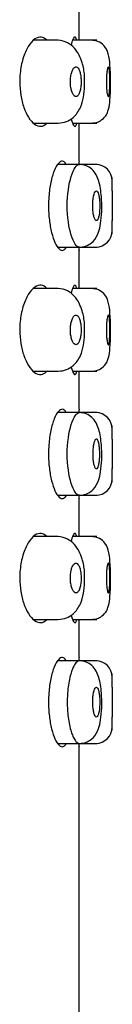
# Model space of a CAD drawing. Units: millimetres. Extents: x -18 to 773, y -18 to 1673.
# Drawn here: x 463 to 466, y 1428 to 1457 of the extents above; entities that cross this region are included whole.
import ezdxf

# ---------------------------------------------------------------- set-up
doc = ezdxf.new("R2010")
doc.units = ezdxf.units.MM
for name, color, linetype in [('$DDT_AUDIT_GENERATED_(261)', 7, 'Continuous'), ('08197031_STRAHLB', 7, 'Continuous'), ('Default', 7, 'Continuous')]:
    doc.layers.add(name, color=color, linetype=linetype)

# ---------------------------------------------------------------- blocks, each defined once
blk = doc.blocks.new('SE1')
at = {"layer": '$DDT_AUDIT_GENERATED_(261)', "color": 7, "linetype": 'Continuous'}
for p, q in [((464.54, 1456.772), (464.54, 1457.938)), ((464.54, 1453.122), (464.54, 1454.272)), ((464.54, 1449.272), (464.54, 1450.438)), ((464.54, 1445.622), (464.54, 1446.772)), ((464.54, 1441.772), (464.54, 1442.938)), ((464.54, 1438.122), (464.54, 1439.272)), ((464.54, 1422.272), (464.54, 1435.438))]:
    blk.add_line(p, q, dxfattribs=at)
for centre, start, end in [((480.485, 1451.772), 175.1602, 175.4945), ((480.485, 1451.772), 184.5295, 184.8391), ((480.485, 1444.272), 175.1602, 175.4945), ((480.485, 1444.272), 184.5295, 184.8391), ((480.485, 1436.772), 175.1602, 175.4945), ((480.485, 1436.772), 184.5295, 184.8391)]:
    blk.add_arc(centre, 16.001, start, end, dxfattribs=at)
for points, knots in [([(463.568, 1456.772), (463.518, 1456.829), (463.461, 1456.862), (463.402, 1456.87), (463.339, 1456.878), (463.273, 1456.859), (463.208, 1456.813), (463.14, 1456.766), (463.072, 1456.689), (463.01, 1456.588), (462.949, 1456.488), (462.893, 1456.36), (462.85, 1456.215), (462.81, 1456.082), (462.779, 1455.929), (462.764, 1455.773), (462.756, 1455.69), (462.752, 1455.606), (462.752, 1455.522)], [0.6847528, 0.6847528, 0.6847528, 0.6847528, 0.7389087, 0.7389087, 0.7389087, 0.7966828, 0.7966828, 0.7966828, 0.8569905, 0.8569905, 0.8569905, 0.9167291, 0.9167291, 0.9167291, 0.9715896, 0.9715896, 0.9715896, 1, 1, 1, 1]), ([(464.469, 1456.779), (464.468, 1456.785), (464.466, 1456.79), (464.465, 1456.796), (464.451, 1456.846), (464.434, 1456.871), (464.415, 1456.872), (464.396, 1456.872), (464.374, 1456.846), (464.352, 1456.797), (464.334, 1456.756), (464.315, 1456.698), (464.297, 1456.626)], [0.6899944, 0.6899944, 0.6899944, 0.6899944, 0.695828, 0.695828, 0.695828, 0.7492843, 0.7492843, 0.7492843, 0.803103, 0.803103, 0.803103, 0.8475876, 0.8475876, 0.8475876, 0.8475876]), ([(462.752, 1455.522), (462.752, 1455.382), (462.764, 1455.241), (462.785, 1455.11), (462.807, 1454.979), (462.838, 1454.855), (462.876, 1454.745), (462.917, 1454.63), (462.965, 1454.529), (463.016, 1454.446), (463.073, 1454.355), (463.135, 1454.284), (463.197, 1454.238), (463.264, 1454.188), (463.332, 1454.166), (463.397, 1454.173), (463.454, 1454.179), (463.509, 1454.209), (463.56, 1454.262)], [0, 0, 0, 0, 0.0475921, 0.0475921, 0.0475921, 0.0950218, 0.0950218, 0.0950218, 0.1448396, 0.1448396, 0.1448396, 0.1999295, 0.1999295, 0.1999295, 0.2593733, 0.2593733, 0.2593733, 0.3121883, 0.3121883, 0.3121883, 0.3121883]), ([(464.301, 1454.402), (464.303, 1454.398), (464.304, 1454.393), (464.305, 1454.389), (464.327, 1454.306), (464.35, 1454.245), (464.372, 1454.209), (464.393, 1454.173), (464.414, 1454.163), (464.432, 1454.179), (464.445, 1454.191), (464.457, 1454.218), (464.467, 1454.258)], [0.1556737, 0.1556737, 0.1556737, 0.1556737, 0.158583, 0.158583, 0.158583, 0.2128465, 0.2128465, 0.2128465, 0.2674655, 0.2674655, 0.2674655, 0.3077834, 0.3077834, 0.3077834, 0.3077834]), ([(464.152, 1453.026), (464.15, 1453.03), (464.148, 1453.033), (464.146, 1453.037), (464.114, 1453.089), (464.078, 1453.118), (464.04, 1453.121), (464, 1453.125), (463.958, 1453.101), (463.917, 1453.054), (463.874, 1453.005), (463.831, 1452.929), (463.792, 1452.831), (463.753, 1452.734), (463.717, 1452.613), (463.689, 1452.478), (463.661, 1452.347), (463.641, 1452.2), (463.629, 1452.048), (463.623, 1451.958), (463.619, 1451.864), (463.619, 1451.772)], [0.6879539, 0.6879539, 0.6879539, 0.6879539, 0.6915413, 0.6915413, 0.6915413, 0.7453074, 0.7453074, 0.7453074, 0.8005377, 0.8005377, 0.8005377, 0.8570531, 0.8570531, 0.8570531, 0.9135236, 0.9135236, 0.9135236, 0.9679166, 0.9679166, 0.9679166, 1, 1, 1, 1]), ([(463.619, 1451.772), (463.619, 1451.627), (463.628, 1451.479), (463.644, 1451.343), (463.66, 1451.206), (463.684, 1451.076), (463.712, 1450.962), (463.742, 1450.845), (463.777, 1450.742), (463.814, 1450.66), (463.853, 1450.574), (463.895, 1450.509), (463.936, 1450.469), (463.979, 1450.428), (464.022, 1450.413), (464.061, 1450.426), (464.092, 1450.437), (464.121, 1450.465), (464.147, 1450.509)], [0, 0, 0, 0, 0.050704, 0.050704, 0.050704, 0.1013146, 0.1013146, 0.1013146, 0.1533526, 0.1533526, 0.1533526, 0.20813, 0.20813, 0.20813, 0.2646734, 0.2646734, 0.2646734, 0.3092375, 0.3092375, 0.3092375, 0.3092375]), ([(463.568, 1449.272), (463.518, 1449.329), (463.461, 1449.362), (463.402, 1449.37), (463.339, 1449.378), (463.273, 1449.359), (463.208, 1449.313), (463.14, 1449.266), (463.072, 1449.189), (463.01, 1449.088), (462.949, 1448.988), (462.893, 1448.86), (462.85, 1448.715), (462.81, 1448.582), (462.779, 1448.429), (462.764, 1448.273), (462.756, 1448.19), (462.752, 1448.106), (462.752, 1448.022)], [0.6847528, 0.6847528, 0.6847528, 0.6847528, 0.7389087, 0.7389087, 0.7389087, 0.7966828, 0.7966828, 0.7966828, 0.8569905, 0.8569905, 0.8569905, 0.9167291, 0.9167291, 0.9167291, 0.9715896, 0.9715896, 0.9715896, 1, 1, 1, 1]), ([(464.469, 1449.279), (464.468, 1449.285), (464.466, 1449.29), (464.465, 1449.296), (464.451, 1449.346), (464.434, 1449.371), (464.415, 1449.372), (464.396, 1449.372), (464.374, 1449.346), (464.352, 1449.297), (464.334, 1449.256), (464.315, 1449.197), (464.297, 1449.124)], [0.6899944, 0.6899944, 0.6899944, 0.6899944, 0.695828, 0.695828, 0.695828, 0.7492843, 0.7492843, 0.7492843, 0.803103, 0.803103, 0.803103, 0.847924, 0.847924, 0.847924, 0.847924]), ([(462.752, 1448.022), (462.752, 1447.882), (462.764, 1447.741), (462.785, 1447.61), (462.807, 1447.479), (462.838, 1447.355), (462.876, 1447.245), (462.917, 1447.13), (462.965, 1447.029), (463.016, 1446.946), (463.073, 1446.855), (463.135, 1446.784), (463.197, 1446.738), (463.264, 1446.688), (463.332, 1446.666), (463.397, 1446.673), (463.454, 1446.679), (463.509, 1446.709), (463.56, 1446.762)], [0, 0, 0, 0, 0.0475921, 0.0475921, 0.0475921, 0.0950218, 0.0950218, 0.0950218, 0.1448396, 0.1448396, 0.1448396, 0.1999295, 0.1999295, 0.1999295, 0.2593733, 0.2593733, 0.2593733, 0.3121883, 0.3121883, 0.3121883, 0.3121883]), ([(464.302, 1446.901), (464.303, 1446.897), (464.304, 1446.893), (464.305, 1446.889), (464.327, 1446.806), (464.35, 1446.745), (464.372, 1446.709), (464.393, 1446.673), (464.414, 1446.663), (464.432, 1446.679), (464.445, 1446.691), (464.457, 1446.718), (464.467, 1446.758)], [0.1559466, 0.1559466, 0.1559466, 0.1559466, 0.158583, 0.158583, 0.158583, 0.2128465, 0.2128465, 0.2128465, 0.2674655, 0.2674655, 0.2674655, 0.3077834, 0.3077834, 0.3077834, 0.3077834]), ([(464.152, 1445.526), (464.15, 1445.53), (464.148, 1445.533), (464.146, 1445.537), (464.114, 1445.589), (464.078, 1445.618), (464.04, 1445.621), (464, 1445.625), (463.958, 1445.601), (463.917, 1445.554), (463.874, 1445.505), (463.831, 1445.429), (463.792, 1445.331), (463.753, 1445.234), (463.717, 1445.113), (463.689, 1444.978), (463.661, 1444.847), (463.641, 1444.7), (463.629, 1444.548), (463.623, 1444.458), (463.619, 1444.364), (463.619, 1444.272)], [0.6879539, 0.6879539, 0.6879539, 0.6879539, 0.6915413, 0.6915413, 0.6915413, 0.7453074, 0.7453074, 0.7453074, 0.8005377, 0.8005377, 0.8005377, 0.8570531, 0.8570531, 0.8570531, 0.9135236, 0.9135236, 0.9135236, 0.9679166, 0.9679166, 0.9679166, 1, 1, 1, 1]), ([(463.619, 1444.272), (463.619, 1444.127), (463.628, 1443.979), (463.644, 1443.843), (463.66, 1443.706), (463.684, 1443.576), (463.712, 1443.462), (463.742, 1443.345), (463.777, 1443.242), (463.814, 1443.16), (463.853, 1443.074), (463.895, 1443.009), (463.936, 1442.969), (463.979, 1442.928), (464.022, 1442.913), (464.061, 1442.926), (464.092, 1442.937), (464.121, 1442.965), (464.147, 1443.009)], [0, 0, 0, 0, 0.050704, 0.050704, 0.050704, 0.1013146, 0.1013146, 0.1013146, 0.1533526, 0.1533526, 0.1533526, 0.20813, 0.20813, 0.20813, 0.2646734, 0.2646734, 0.2646734, 0.3092375, 0.3092375, 0.3092375, 0.3092375]), ([(463.568, 1441.772), (463.518, 1441.829), (463.461, 1441.862), (463.402, 1441.87), (463.339, 1441.878), (463.273, 1441.859), (463.208, 1441.813), (463.14, 1441.766), (463.072, 1441.689), (463.01, 1441.588), (462.949, 1441.488), (462.893, 1441.36), (462.85, 1441.215), (462.81, 1441.082), (462.779, 1440.929), (462.764, 1440.773), (462.756, 1440.69), (462.752, 1440.606), (462.752, 1440.522)], [0.6847528, 0.6847528, 0.6847528, 0.6847528, 0.7389087, 0.7389087, 0.7389087, 0.7966828, 0.7966828, 0.7966828, 0.8569905, 0.8569905, 0.8569905, 0.9167291, 0.9167291, 0.9167291, 0.9715896, 0.9715896, 0.9715896, 1, 1, 1, 1]), ([(464.469, 1441.779), (464.468, 1441.785), (464.466, 1441.79), (464.465, 1441.796), (464.451, 1441.846), (464.434, 1441.871), (464.415, 1441.872), (464.396, 1441.872), (464.374, 1441.846), (464.352, 1441.797), (464.334, 1441.756), (464.315, 1441.698), (464.297, 1441.626)], [0.6899944, 0.6899944, 0.6899944, 0.6899944, 0.695828, 0.695828, 0.695828, 0.7492843, 0.7492843, 0.7492843, 0.803103, 0.803103, 0.803103, 0.8475876, 0.8475876, 0.8475876, 0.8475876]), ([(462.752, 1440.522), (462.752, 1440.382), (462.764, 1440.241), (462.785, 1440.11), (462.807, 1439.979), (462.838, 1439.855), (462.876, 1439.745), (462.917, 1439.63), (462.965, 1439.529), (463.016, 1439.446), (463.073, 1439.355), (463.135, 1439.284), (463.197, 1439.238), (463.264, 1439.188), (463.332, 1439.166), (463.397, 1439.173), (463.454, 1439.179), (463.509, 1439.209), (463.56, 1439.262)], [0, 0, 0, 0, 0.0475921, 0.0475921, 0.0475921, 0.0950218, 0.0950218, 0.0950218, 0.1448396, 0.1448396, 0.1448396, 0.1999295, 0.1999295, 0.1999295, 0.2593733, 0.2593733, 0.2593733, 0.3121883, 0.3121883, 0.3121883, 0.3121883]), ([(464.301, 1439.402), (464.303, 1439.398), (464.304, 1439.393), (464.305, 1439.389), (464.327, 1439.306), (464.35, 1439.245), (464.372, 1439.209), (464.393, 1439.173), (464.414, 1439.163), (464.432, 1439.179), (464.445, 1439.191), (464.457, 1439.218), (464.467, 1439.258)], [0.1556737, 0.1556737, 0.1556737, 0.1556737, 0.158583, 0.158583, 0.158583, 0.2128465, 0.2128465, 0.2128465, 0.2674655, 0.2674655, 0.2674655, 0.3077834, 0.3077834, 0.3077834, 0.3077834]), ([(464.152, 1438.026), (464.15, 1438.03), (464.148, 1438.033), (464.146, 1438.037), (464.114, 1438.089), (464.078, 1438.118), (464.04, 1438.121), (464, 1438.125), (463.958, 1438.101), (463.917, 1438.054), (463.874, 1438.005), (463.831, 1437.929), (463.792, 1437.831), (463.753, 1437.734), (463.717, 1437.613), (463.689, 1437.478), (463.661, 1437.347), (463.641, 1437.2), (463.629, 1437.048), (463.623, 1436.958), (463.619, 1436.864), (463.619, 1436.772)], [0.6879539, 0.6879539, 0.6879539, 0.6879539, 0.6915413, 0.6915413, 0.6915413, 0.7453074, 0.7453074, 0.7453074, 0.8005377, 0.8005377, 0.8005377, 0.8570531, 0.8570531, 0.8570531, 0.9135236, 0.9135236, 0.9135236, 0.9679166, 0.9679166, 0.9679166, 1, 1, 1, 1]), ([(463.619, 1436.772), (463.619, 1436.627), (463.628, 1436.479), (463.644, 1436.343), (463.66, 1436.206), (463.684, 1436.076), (463.712, 1435.962), (463.742, 1435.845), (463.777, 1435.742), (463.814, 1435.66), (463.853, 1435.574), (463.895, 1435.509), (463.936, 1435.469), (463.979, 1435.428), (464.022, 1435.413), (464.061, 1435.426), (464.092, 1435.437), (464.121, 1435.465), (464.147, 1435.509)], [0, 0, 0, 0, 0.050704, 0.050704, 0.050704, 0.1013146, 0.1013146, 0.1013146, 0.1533526, 0.1533526, 0.1533526, 0.20813, 0.20813, 0.20813, 0.2646734, 0.2646734, 0.2646734, 0.3092375, 0.3092375, 0.3092375, 0.3092375])]:
    blk.add_open_spline(points, degree=3, knots=knots, dxfattribs=at)
at = {"layer": '08197031_STRAHLB', "color": 7, "linetype": 'Continuous'}
for p, q in [((463.911, 1456.772), (463.171, 1456.772)), ((465.073, 1456.772), (464.345, 1456.772)), ((463.167, 1454.272), (463.91, 1454.272)), ((464.348, 1454.272), (465.073, 1454.272)), ((464.548, 1453.022), (463.899, 1453.022)), ((465.09, 1453.022), (464.548, 1453.022)), ((465.54, 1452.222), (465.54, 1452.622)), ((465.54, 1450.922), (465.54, 1451.327)), ((463.903, 1450.522), (464.548, 1450.522)), ((464.548, 1450.522), (465.09, 1450.522)), ((463.911, 1449.272), (463.171, 1449.272)), ((465.073, 1449.272), (464.345, 1449.272)), ((463.167, 1446.772), (463.91, 1446.772)), ((464.348, 1446.772), (465.073, 1446.772)), ((464.548, 1445.522), (463.899, 1445.522)), ((465.09, 1445.522), (464.548, 1445.522)), ((465.54, 1444.722), (465.54, 1445.122)), ((465.54, 1443.422), (465.54, 1443.827)), ((463.903, 1443.022), (464.548, 1443.022)), ((464.548, 1443.022), (465.09, 1443.022)), ((463.911, 1441.772), (463.171, 1441.772)), ((465.073, 1441.772), (464.345, 1441.772)), ((463.167, 1439.272), (463.91, 1439.272)), ((464.348, 1439.272), (465.073, 1439.272)), ((464.548, 1438.022), (463.899, 1438.022)), ((465.09, 1438.022), (464.548, 1438.022)), ((465.54, 1437.223), (465.54, 1437.622)), ((465.54, 1435.922), (465.54, 1436.326)), ((463.903, 1435.522), (464.548, 1435.522)), ((464.548, 1435.522), (465.09, 1435.522))]:
    blk.add_line(p, q, dxfattribs=at)
for centre, radius, start, end in [((465.04, 1452.522), 0.5, 0, 90), ((482.554, 1451.772), 17.02, 178.484, 181.5158), ((465.04, 1451.022), 0.5, 270, 360), ((465.04, 1445.022), 0.5, 0, 90), ((482.554, 1444.272), 17.02, 178.484, 181.5158), ((465.04, 1443.522), 0.5, 270, 360), ((465.04, 1437.522), 0.5, 0, 90), ((482.616, 1436.772), 17.082, 178.4867, 181.5131), ((465.04, 1436.022), 0.5, 270, 360)]:
    blk.add_arc(centre, radius, start, end, dxfattribs=at)
for points, knots in [([(464.706, 1455.436), (464.709, 1455.536), (464.712, 1455.747), (464.653, 1456.064), (464.546, 1456.34), (464.395, 1456.559), (464.17, 1456.734), (464.013, 1456.76), (463.909, 1456.772)], [0, 0, 0, 0, 0.13182, 0.326554, 0.460199, 0.603203, 0.775932, 1, 1, 1, 1]), ([(465.488, 1455.405), (465.488, 1455.438), (465.489, 1455.535), (465.487, 1455.718), (465.476, 1455.995), (465.448, 1456.292), (465.372, 1456.546), (465.191, 1456.705), (465.043, 1456.762), (464.965, 1456.769), (464.919, 1456.772)], [0, 0, 0, 0, 0.048096, 0.164456, 0.275713, 0.498561, 0.725495, 0.855952, 0.927143, 1, 1, 1, 1]), ([(464.602, 1455.522), (464.602, 1455.571), (464.599, 1455.622), (464.594, 1455.669), (464.588, 1455.716), (464.58, 1455.76), (464.57, 1455.799), (464.56, 1455.839), (464.547, 1455.873), (464.532, 1455.9), (464.518, 1455.927), (464.501, 1455.947), (464.484, 1455.959), (464.467, 1455.971), (464.448, 1455.974), (464.43, 1455.969), (464.411, 1455.964), (464.393, 1455.95), (464.375, 1455.928), (464.358, 1455.906), (464.342, 1455.875), (464.328, 1455.838), (464.314, 1455.802), (464.302, 1455.759), (464.294, 1455.712), (464.286, 1455.667), (464.28, 1455.617), (464.279, 1455.566), (464.277, 1455.517), (464.278, 1455.466), (464.282, 1455.418), (464.287, 1455.371), (464.294, 1455.324), (464.304, 1455.283), (464.314, 1455.241), (464.327, 1455.204), (464.341, 1455.173), (464.356, 1455.141), (464.373, 1455.116), (464.39, 1455.099), (464.408, 1455.081), (464.427, 1455.072), (464.445, 1455.072), (464.463, 1455.071), (464.482, 1455.08), (464.499, 1455.097), (464.516, 1455.114), (464.532, 1455.14), (464.546, 1455.173), (464.56, 1455.205), (464.571, 1455.244), (464.58, 1455.288), (464.589, 1455.331), (464.595, 1455.379), (464.599, 1455.429), (464.601, 1455.459), (464.602, 1455.491), (464.602, 1455.522)], [0, 0, 0, 0, 0.052492, 0.052492, 0.052492, 0.104963, 0.104963, 0.104963, 0.157757, 0.157757, 0.157757, 0.211351, 0.211351, 0.211351, 0.265897, 0.265897, 0.265897, 0.321182, 0.321182, 0.321182, 0.37657, 0.37657, 0.37657, 0.431195, 0.431195, 0.431195, 0.484482, 0.484482, 0.484482, 0.536587, 0.536587, 0.536587, 0.588335, 0.588335, 0.588335, 0.640713, 0.640713, 0.640713, 0.694341, 0.694341, 0.694341, 0.749182, 0.749182, 0.749182, 0.804609, 0.804609, 0.804609, 0.859787, 0.859787, 0.859787, 0.914128, 0.914128, 0.914128, 0.967496, 0.967496, 0.967496, 1, 1, 1, 1]), ([(465.469, 1455.522), (465.469, 1455.471), (465.468, 1455.42), (465.467, 1455.373), (465.465, 1455.325), (465.463, 1455.28), (465.46, 1455.241), (465.457, 1455.201), (465.453, 1455.167), (465.449, 1455.14), (465.444, 1455.114), (465.439, 1455.094), (465.434, 1455.083), (465.428, 1455.072), (465.422, 1455.069), (465.416, 1455.075), (465.41, 1455.08), (465.404, 1455.095), (465.398, 1455.117), (465.392, 1455.139), (465.386, 1455.169), (465.381, 1455.205), (465.377, 1455.241), (465.372, 1455.284), (465.369, 1455.329), (465.366, 1455.375), (465.364, 1455.425), (465.363, 1455.475), (465.363, 1455.525), (465.363, 1455.576), (465.365, 1455.625), (465.366, 1455.674), (465.369, 1455.721), (465.373, 1455.764), (465.377, 1455.806), (465.382, 1455.844), (465.387, 1455.875), (465.392, 1455.906), (465.398, 1455.931), (465.404, 1455.947), (465.41, 1455.964), (465.417, 1455.972), (465.423, 1455.972), (465.429, 1455.971), (465.434, 1455.962), (465.439, 1455.945), (465.445, 1455.928), (465.449, 1455.902), (465.453, 1455.87), (465.457, 1455.838), (465.461, 1455.799), (465.463, 1455.756), (465.466, 1455.713), (465.467, 1455.665), (465.468, 1455.616), (465.469, 1455.585), (465.469, 1455.553), (465.469, 1455.522)], [0, 0, 0, 0, 0.053607, 0.053607, 0.053607, 0.107213, 0.107213, 0.107213, 0.160829, 0.160829, 0.160829, 0.214481, 0.214481, 0.214481, 0.268212, 0.268212, 0.268212, 0.322049, 0.322049, 0.322049, 0.375955, 0.375955, 0.375955, 0.429814, 0.429814, 0.429814, 0.483497, 0.483497, 0.483497, 0.536985, 0.536985, 0.536985, 0.590405, 0.590405, 0.590405, 0.643941, 0.643941, 0.643941, 0.697681, 0.697681, 0.697681, 0.751567, 0.751567, 0.751567, 0.805463, 0.805463, 0.805463, 0.859271, 0.859271, 0.859271, 0.912976, 0.912976, 0.912976, 0.966614, 0.966614, 0.966614, 1, 1, 1, 1]), ([(463.911, 1454.272), (464.006, 1454.28), (464.155, 1454.299), (464.402, 1454.448), (464.594, 1454.719), (464.671, 1455.035), (464.708, 1455.295), (464.706, 1455.418), (464.706, 1455.436)], [0, 0, 0, 0, 0.187539, 0.348517, 0.589695, 0.792407, 0.974287, 1, 1, 1, 1]), ([(464.919, 1454.272), (464.972, 1454.275), (465.058, 1454.283), (465.216, 1454.35), (465.347, 1454.477), (465.417, 1454.628), (465.453, 1454.787), (465.477, 1455.005), (465.486, 1455.244), (465.487, 1455.354), (465.488, 1455.405)], [0, 0, 0, 0, 0.094148, 0.180851, 0.325981, 0.443598, 0.5537, 0.788287, 0.917736, 1, 1, 1, 1]), ([(464.183, 1451.772), (464.183, 1452.102), (464.258, 1452.602), (464.42, 1452.954), (464.507, 1453.022), (464.547, 1453.022), (464.548, 1453.022)], [0, 0, 0, 0, 0.1242781, 0.187735, 0.2511768, 0.252266, 0.252266, 0.252266, 0.252266]), ([(465.222, 1451.698), (465.223, 1451.74), (465.224, 1451.849), (465.209, 1452.147), (465.167, 1452.453), (465.059, 1452.718), (464.934, 1452.884), (464.79, 1452.976), (464.654, 1453.016), (464.587, 1453.02), (464.547, 1453.022)], [0, 0, 0, 0, 0.058939, 0.180327, 0.449001, 0.584516, 0.721982, 0.86107, 0.930947, 1, 1, 1, 1]), ([(464.95, 1451.774), (464.95, 1451.724), (464.952, 1451.673), (464.957, 1451.626), (464.961, 1451.578), (464.967, 1451.533), (464.975, 1451.494), (464.983, 1451.455), (464.993, 1451.42), (465.004, 1451.393), (465.015, 1451.365), (465.027, 1451.345), (465.039, 1451.333), (465.051, 1451.322), (465.063, 1451.318), (465.075, 1451.324), (465.087, 1451.33), (465.098, 1451.344), (465.109, 1451.367), (465.119, 1451.389), (465.128, 1451.419), (465.136, 1451.455), (465.144, 1451.491), (465.15, 1451.533), (465.155, 1451.579), (465.159, 1451.624), (465.162, 1451.674), (465.163, 1451.723), (465.164, 1451.773), (465.164, 1451.825), (465.161, 1451.873), (465.159, 1451.922), (465.154, 1451.97), (465.149, 1452.012), (465.143, 1452.054), (465.135, 1452.093), (465.127, 1452.124), (465.118, 1452.155), (465.108, 1452.18), (465.097, 1452.197), (465.086, 1452.214), (465.074, 1452.222), (465.062, 1452.222), (465.05, 1452.222), (465.037, 1452.213), (465.026, 1452.196), (465.014, 1452.178), (465.002, 1452.153), (464.992, 1452.12), (464.983, 1452.088), (464.974, 1452.049), (464.967, 1452.006), (464.96, 1451.963), (464.955, 1451.915), (464.952, 1451.866), (464.951, 1451.836), (464.95, 1451.805), (464.95, 1451.774)], [0, 0, 0, 0, 0.053229, 0.053229, 0.053229, 0.106427, 0.106427, 0.106427, 0.160099, 0.160099, 0.160099, 0.214417, 0.214417, 0.214417, 0.269008, 0.269008, 0.269008, 0.323397, 0.323397, 0.323397, 0.377294, 0.377294, 0.377294, 0.430711, 0.430711, 0.430711, 0.483847, 0.483847, 0.483847, 0.536941, 0.536941, 0.536941, 0.590181, 0.590181, 0.590181, 0.643692, 0.643692, 0.643692, 0.69754, 0.69754, 0.69754, 0.75172, 0.75172, 0.75172, 0.806109, 0.806109, 0.806109, 0.860441, 0.860441, 0.860441, 0.914378, 0.914378, 0.914378, 0.967712, 0.967712, 0.967712, 1, 1, 1, 1]), ([(464.548, 1450.522), (464.547, 1450.522), (464.507, 1450.521), (464.42, 1450.589), (464.258, 1450.941), (464.183, 1451.441), (464.183, 1451.772)], [0.7477226, 0.7477226, 0.7477226, 0.7477226, 0.748768, 0.8122656, 0.8757005, 1, 1, 1, 1]), ([(464.547, 1450.522), (464.594, 1450.524), (464.669, 1450.529), (464.818, 1450.579), (465.002, 1450.707), (465.139, 1450.957), (465.194, 1451.235), (465.222, 1451.508), (465.222, 1451.661), (465.222, 1451.698)], [0, 0, 0, 0, 0.086677, 0.168214, 0.313765, 0.534876, 0.725891, 0.943913, 1, 1, 1, 1]), ([(464.706, 1447.936), (464.709, 1448.036), (464.712, 1448.247), (464.653, 1448.564), (464.546, 1448.84), (464.395, 1449.059), (464.17, 1449.234), (464.013, 1449.26), (463.909, 1449.272)], [0, 0, 0, 0, 0.13182, 0.326554, 0.460199, 0.603203, 0.775932, 1, 1, 1, 1]), ([(465.488, 1447.905), (465.488, 1447.938), (465.489, 1448.035), (465.487, 1448.218), (465.476, 1448.495), (465.448, 1448.792), (465.372, 1449.046), (465.191, 1449.205), (465.043, 1449.262), (464.965, 1449.269), (464.919, 1449.272)], [0, 0, 0, 0, 0.048096, 0.164456, 0.275713, 0.498561, 0.725495, 0.855952, 0.927143, 1, 1, 1, 1]), ([(464.602, 1448.019), (464.602, 1448.069), (464.599, 1448.119), (464.594, 1448.167), (464.588, 1448.214), (464.58, 1448.259), (464.57, 1448.298), (464.559, 1448.337), (464.546, 1448.372), (464.532, 1448.399), (464.517, 1448.427), (464.5, 1448.447), (464.483, 1448.459), (464.466, 1448.471), (464.447, 1448.475), (464.428, 1448.47), (464.41, 1448.464), (464.391, 1448.45), (464.374, 1448.428), (464.357, 1448.405), (464.34, 1448.375), (464.327, 1448.338), (464.313, 1448.302), (464.302, 1448.259), (464.294, 1448.212), (464.286, 1448.167), (464.28, 1448.118), (464.278, 1448.068), (464.277, 1448.019), (464.278, 1447.969), (464.282, 1447.921), (464.287, 1447.873), (464.294, 1447.827), (464.304, 1447.785), (464.314, 1447.743), (464.327, 1447.705), (464.342, 1447.674), (464.357, 1447.642), (464.373, 1447.616), (464.391, 1447.599), (464.409, 1447.581), (464.428, 1447.572), (464.446, 1447.571), (464.465, 1447.571), (464.484, 1447.58), (464.501, 1447.597), (464.518, 1447.614), (464.534, 1447.64), (464.547, 1447.673), (464.56, 1447.705), (464.572, 1447.745), (464.581, 1447.788), (464.589, 1447.831), (464.596, 1447.879), (464.599, 1447.928), (464.601, 1447.958), (464.602, 1447.988), (464.602, 1448.019)], [0, 0, 0, 0, 0.052771, 0.052771, 0.052771, 0.105508, 0.105508, 0.105508, 0.158753, 0.158753, 0.158753, 0.212891, 0.212891, 0.212891, 0.26786, 0.26786, 0.26786, 0.323249, 0.323249, 0.323249, 0.378329, 0.378329, 0.378329, 0.432352, 0.432352, 0.432352, 0.485034, 0.485034, 0.485034, 0.536829, 0.536829, 0.536829, 0.588694, 0.588694, 0.588694, 0.641551, 0.641551, 0.641551, 0.695805, 0.695805, 0.695805, 0.751137, 0.751137, 0.751137, 0.806689, 0.806689, 0.806689, 0.86158, 0.86158, 0.86158, 0.915381, 0.915381, 0.915381, 0.968209, 0.968209, 0.968209, 1, 1, 1, 1]), ([(465.469, 1448.021), (465.469, 1447.971), (465.468, 1447.919), (465.467, 1447.872), (465.465, 1447.824), (465.463, 1447.779), (465.46, 1447.74), (465.457, 1447.701), (465.453, 1447.666), (465.449, 1447.64), (465.444, 1447.613), (465.439, 1447.593), (465.434, 1447.582), (465.428, 1447.571), (465.422, 1447.569), (465.416, 1447.574), (465.41, 1447.58), (465.404, 1447.595), (465.398, 1447.617), (465.392, 1447.639), (465.386, 1447.669), (465.382, 1447.705), (465.377, 1447.741), (465.372, 1447.783), (465.369, 1447.829), (465.366, 1447.875), (465.364, 1447.925), (465.363, 1447.975), (465.363, 1448.025), (465.363, 1448.077), (465.365, 1448.126), (465.366, 1448.175), (465.369, 1448.223), (465.373, 1448.265), (465.377, 1448.307), (465.382, 1448.345), (465.387, 1448.376), (465.392, 1448.407), (465.398, 1448.432), (465.404, 1448.448), (465.41, 1448.464), (465.417, 1448.472), (465.422, 1448.472), (465.428, 1448.472), (465.434, 1448.462), (465.439, 1448.445), (465.445, 1448.428), (465.449, 1448.403), (465.453, 1448.371), (465.457, 1448.339), (465.46, 1448.3), (465.463, 1448.256), (465.466, 1448.213), (465.467, 1448.165), (465.468, 1448.116), (465.469, 1448.085), (465.469, 1448.053), (465.469, 1448.021)], [0, 0, 0, 0, 0.053591, 0.053591, 0.053591, 0.107186, 0.107186, 0.107186, 0.160725, 0.160725, 0.160725, 0.214221, 0.214221, 0.214221, 0.267767, 0.267767, 0.267767, 0.321481, 0.321481, 0.321481, 0.375405, 0.375405, 0.375405, 0.429432, 0.429432, 0.429432, 0.483354, 0.483354, 0.483354, 0.537022, 0.537022, 0.537022, 0.590467, 0.590467, 0.590467, 0.643865, 0.643865, 0.643865, 0.697389, 0.697389, 0.697389, 0.751093, 0.751093, 0.751093, 0.804922, 0.804922, 0.804922, 0.858785, 0.858785, 0.858785, 0.912622, 0.912622, 0.912622, 0.96641, 0.96641, 0.96641, 1, 1, 1, 1]), ([(463.911, 1446.772), (464.006, 1446.78), (464.155, 1446.799), (464.402, 1446.948), (464.594, 1447.219), (464.671, 1447.535), (464.708, 1447.795), (464.706, 1447.918), (464.706, 1447.936)], [0, 0, 0, 0, 0.187539, 0.348517, 0.589695, 0.792407, 0.974287, 1, 1, 1, 1]), ([(464.919, 1446.772), (464.972, 1446.775), (465.058, 1446.783), (465.216, 1446.85), (465.347, 1446.977), (465.417, 1447.128), (465.453, 1447.287), (465.477, 1447.505), (465.486, 1447.744), (465.487, 1447.854), (465.488, 1447.905)], [0, 0, 0, 0, 0.094148, 0.180851, 0.325981, 0.443598, 0.5537, 0.788287, 0.917736, 1, 1, 1, 1]), ([(464.183, 1444.272), (464.183, 1444.602), (464.258, 1445.102), (464.42, 1445.454), (464.507, 1445.522), (464.547, 1445.522), (464.548, 1445.522)], [0, 0, 0, 0, 0.1242781, 0.187735, 0.2511768, 0.252266, 0.252266, 0.252266, 0.252266]), ([(465.222, 1444.198), (465.223, 1444.24), (465.224, 1444.349), (465.209, 1444.647), (465.167, 1444.953), (465.059, 1445.218), (464.934, 1445.384), (464.79, 1445.476), (464.654, 1445.516), (464.587, 1445.52), (464.547, 1445.522)], [0, 0, 0, 0, 0.058939, 0.180327, 0.449001, 0.584516, 0.721982, 0.86107, 0.930947, 1, 1, 1, 1]), ([(464.95, 1444.274), (464.95, 1444.324), (464.952, 1444.374), (464.957, 1444.421), (464.961, 1444.468), (464.967, 1444.513), (464.975, 1444.552), (464.983, 1444.591), (464.993, 1444.625), (465.003, 1444.652), (465.014, 1444.679), (465.026, 1444.698), (465.038, 1444.71), (465.05, 1444.722), (465.062, 1444.725), (465.074, 1444.719), (465.086, 1444.714), (465.097, 1444.7), (465.108, 1444.678), (465.118, 1444.656), (465.127, 1444.625), (465.135, 1444.589), (465.143, 1444.553), (465.15, 1444.511), (465.154, 1444.465), (465.159, 1444.419), (465.162, 1444.369), (465.163, 1444.319), (465.164, 1444.269), (465.164, 1444.217), (465.161, 1444.168), (465.159, 1444.119), (465.155, 1444.072), (465.149, 1444.029), (465.143, 1443.987), (465.136, 1443.949), (465.127, 1443.918), (465.118, 1443.887), (465.108, 1443.862), (465.098, 1443.846), (465.087, 1443.83), (465.075, 1443.821), (465.063, 1443.821), (465.051, 1443.822), (465.039, 1443.83), (465.027, 1443.847), (465.015, 1443.864), (465.004, 1443.89), (464.994, 1443.922), (464.984, 1443.954), (464.975, 1443.993), (464.968, 1444.037), (464.961, 1444.08), (464.956, 1444.129), (464.953, 1444.179), (464.951, 1444.21), (464.95, 1444.242), (464.95, 1444.274)], [0, 0, 0, 0, 0.052808, 0.052808, 0.052808, 0.105608, 0.105608, 0.105608, 0.158562, 0.158562, 0.158562, 0.212063, 0.212063, 0.212063, 0.266127, 0.266127, 0.266127, 0.320502, 0.320502, 0.320502, 0.374861, 0.374861, 0.374861, 0.428968, 0.428968, 0.428968, 0.48273, 0.48273, 0.48273, 0.536162, 0.536162, 0.536162, 0.589348, 0.589348, 0.589348, 0.642432, 0.642432, 0.642432, 0.69562, 0.69562, 0.69562, 0.749149, 0.749149, 0.749149, 0.803179, 0.803179, 0.803179, 0.857652, 0.857652, 0.857652, 0.912226, 0.912226, 0.912226, 0.96641, 0.96641, 0.96641, 1, 1, 1, 1]), ([(464.548, 1443.022), (464.547, 1443.022), (464.507, 1443.021), (464.42, 1443.089), (464.258, 1443.441), (464.183, 1443.941), (464.183, 1444.272)], [0.7477226, 0.7477226, 0.7477226, 0.7477226, 0.748768, 0.8122656, 0.8757005, 1, 1, 1, 1]), ([(464.547, 1443.022), (464.594, 1443.024), (464.669, 1443.029), (464.818, 1443.079), (465.002, 1443.207), (465.139, 1443.457), (465.194, 1443.735), (465.222, 1444.008), (465.222, 1444.161), (465.222, 1444.198)], [0, 0, 0, 0, 0.086677, 0.168214, 0.313765, 0.534876, 0.725891, 0.943913, 1, 1, 1, 1]), ([(464.706, 1440.436), (464.709, 1440.536), (464.712, 1440.747), (464.653, 1441.064), (464.546, 1441.34), (464.395, 1441.559), (464.17, 1441.734), (464.013, 1441.76), (463.909, 1441.772)], [0, 0, 0, 0, 0.13182, 0.326554, 0.460199, 0.603203, 0.775932, 1, 1, 1, 1]), ([(465.488, 1440.405), (465.488, 1440.438), (465.489, 1440.535), (465.487, 1440.718), (465.476, 1440.995), (465.448, 1441.292), (465.372, 1441.546), (465.191, 1441.705), (465.043, 1441.762), (464.965, 1441.769), (464.919, 1441.772)], [0, 0, 0, 0, 0.048096, 0.164456, 0.275713, 0.498561, 0.725495, 0.855952, 0.927143, 1, 1, 1, 1]), ([(464.602, 1440.516), (464.602, 1440.566), (464.599, 1440.617), (464.594, 1440.665), (464.588, 1440.712), (464.58, 1440.757), (464.569, 1440.797), (464.559, 1440.837), (464.546, 1440.872), (464.531, 1440.899), (464.516, 1440.927), (464.499, 1440.948), (464.482, 1440.96), (464.464, 1440.972), (464.445, 1440.976), (464.427, 1440.97), (464.408, 1440.965), (464.389, 1440.95), (464.372, 1440.928), (464.355, 1440.905), (464.339, 1440.875), (464.325, 1440.838), (464.312, 1440.802), (464.301, 1440.759), (464.293, 1440.713), (464.285, 1440.668), (464.28, 1440.619), (464.278, 1440.57), (464.277, 1440.521), (464.278, 1440.471), (464.282, 1440.423), (464.287, 1440.375), (464.295, 1440.329), (464.304, 1440.287), (464.315, 1440.244), (464.328, 1440.205), (464.342, 1440.174), (464.357, 1440.141), (464.374, 1440.115), (464.392, 1440.098), (464.41, 1440.08), (464.429, 1440.071), (464.448, 1440.071), (464.467, 1440.07), (464.485, 1440.079), (464.502, 1440.097), (464.519, 1440.114), (464.535, 1440.14), (464.548, 1440.173), (464.561, 1440.205), (464.573, 1440.244), (464.581, 1440.288), (464.59, 1440.33), (464.596, 1440.378), (464.599, 1440.427), (464.601, 1440.456), (464.602, 1440.486), (464.602, 1440.516)], [0, 0, 0, 0, 0.053131, 0.053131, 0.053131, 0.106217, 0.106217, 0.106217, 0.159972, 0.159972, 0.159972, 0.214654, 0.214654, 0.214654, 0.26998, 0.26998, 0.26998, 0.32536, 0.32536, 0.32536, 0.380029, 0.380029, 0.380029, 0.433411, 0.433411, 0.433411, 0.485533, 0.485533, 0.485533, 0.537113, 0.537113, 0.537113, 0.589198, 0.589198, 0.589198, 0.642609, 0.642609, 0.642609, 0.697512, 0.697512, 0.697512, 0.753285, 0.753285, 0.753285, 0.808855, 0.808855, 0.808855, 0.863347, 0.863347, 0.863347, 0.916551, 0.916551, 0.916551, 0.96886, 0.96886, 0.96886, 1, 1, 1, 1]), ([(465.422, 1440.974), (465.428, 1440.973), (465.434, 1440.964), (465.439, 1440.947), (465.444, 1440.93), (465.449, 1440.904), (465.453, 1440.872), (465.457, 1440.84), (465.46, 1440.801), (465.463, 1440.758), (465.465, 1440.715), (465.467, 1440.666), (465.468, 1440.617), (465.469, 1440.567), (465.469, 1440.515), (465.469, 1440.465), (465.468, 1440.415), (465.467, 1440.365), (465.465, 1440.32), (465.463, 1440.274), (465.46, 1440.233), (465.456, 1440.198), (465.453, 1440.163), (465.448, 1440.133), (465.443, 1440.112), (465.439, 1440.092), (465.433, 1440.078), (465.427, 1440.073), (465.422, 1440.069), (465.415, 1440.073), (465.409, 1440.085), (465.403, 1440.097), (465.397, 1440.117), (465.392, 1440.145), (465.386, 1440.172), (465.381, 1440.208), (465.376, 1440.248), (465.372, 1440.288), (465.369, 1440.334), (465.366, 1440.383), (465.364, 1440.431), (465.363, 1440.483), (465.363, 1440.534), (465.363, 1440.584), (465.365, 1440.635), (465.367, 1440.683), (465.37, 1440.73), (465.373, 1440.774), (465.378, 1440.813), (465.382, 1440.851), (465.388, 1440.885), (465.393, 1440.91), (465.399, 1440.936), (465.405, 1440.955), (465.411, 1440.965), (465.415, 1440.971), (465.419, 1440.974), (465.422, 1440.974)], [0, 0, 0, 0, 0.053856, 0.053856, 0.053856, 0.107707, 0.107707, 0.107707, 0.161622, 0.161622, 0.161622, 0.215569, 0.215569, 0.215569, 0.26949, 0.26949, 0.26949, 0.323314, 0.323314, 0.323314, 0.376965, 0.376965, 0.376965, 0.430402, 0.430402, 0.430402, 0.483694, 0.483694, 0.483694, 0.537037, 0.537037, 0.537037, 0.590657, 0.590657, 0.590657, 0.644645, 0.644645, 0.644645, 0.698853, 0.698853, 0.698853, 0.752975, 0.752975, 0.752975, 0.806769, 0.806769, 0.806769, 0.860224, 0.860224, 0.860224, 0.913525, 0.913525, 0.913525, 0.966888, 0.966888, 0.966888, 1, 1, 1, 1]), ([(463.911, 1439.272), (464.006, 1439.28), (464.155, 1439.299), (464.402, 1439.448), (464.594, 1439.719), (464.671, 1440.035), (464.708, 1440.295), (464.706, 1440.418), (464.706, 1440.436)], [0, 0, 0, 0, 0.187539, 0.348517, 0.589695, 0.792407, 0.974287, 1, 1, 1, 1]), ([(464.919, 1439.272), (464.972, 1439.275), (465.058, 1439.283), (465.216, 1439.35), (465.347, 1439.477), (465.417, 1439.628), (465.453, 1439.787), (465.477, 1440.005), (465.486, 1440.244), (465.487, 1440.354), (465.488, 1440.405)], [0, 0, 0, 0, 0.094148, 0.180851, 0.325981, 0.443598, 0.5537, 0.788287, 0.917736, 1, 1, 1, 1]), ([(464.542, 1438.022), (464.539, 1438.021), (464.537, 1438.021), (464.526, 1438.019), (464.517, 1438.017), (464.486, 1438.001), (464.452, 1437.972), (464.39, 1437.881), (464.372, 1437.844), (464.333, 1437.752), (464.319, 1437.714), (464.285, 1437.607), (464.265, 1437.528), (464.235, 1437.383), (464.223, 1437.307), (464.193, 1437.077), (464.183, 1436.92), (464.183, 1436.772)], [0.7539148, 0.7539148, 0.7539148, 0.7539148, 0.765625, 0.765625, 0.78125, 0.78125, 0.8125, 0.8125, 0.84375, 0.84375, 0.875, 0.875, 0.90625, 0.90625, 0.9375, 0.9375, 1, 1, 1, 1]), ([(465.222, 1436.697), (465.223, 1436.739), (465.225, 1436.848), (465.209, 1437.147), (465.168, 1437.453), (465.059, 1437.718), (464.934, 1437.883), (464.79, 1437.976), (464.654, 1438.016), (464.587, 1438.02), (464.547, 1438.022)], [0, 0, 0, 0, 0.0589, 0.180245, 0.448844, 0.584359, 0.721862, 0.861027, 0.930967, 1, 1, 1, 1]), ([(464.95, 1436.776), (464.95, 1436.726), (464.952, 1436.675), (464.957, 1436.627), (464.961, 1436.579), (464.968, 1436.534), (464.976, 1436.494), (464.984, 1436.454), (464.994, 1436.419), (465.004, 1436.392), (465.015, 1436.364), (465.027, 1436.344), (465.039, 1436.332), (465.051, 1436.321), (465.064, 1436.318), (465.076, 1436.323), (465.088, 1436.329), (465.099, 1436.344), (465.109, 1436.366), (465.12, 1436.389), (465.129, 1436.419), (465.136, 1436.455), (465.144, 1436.491), (465.15, 1436.533), (465.155, 1436.578), (465.159, 1436.623), (465.162, 1436.673), (465.163, 1436.723), (465.164, 1436.772), (465.164, 1436.824), (465.161, 1436.872), (465.159, 1436.921), (465.154, 1436.969), (465.149, 1437.012), (465.143, 1437.054), (465.135, 1437.093), (465.126, 1437.124), (465.118, 1437.156), (465.107, 1437.181), (465.096, 1437.198), (465.085, 1437.215), (465.073, 1437.223), (465.061, 1437.223), (465.049, 1437.222), (465.037, 1437.213), (465.025, 1437.196), (465.013, 1437.179), (465.002, 1437.153), (464.992, 1437.12), (464.982, 1437.088), (464.973, 1437.049), (464.967, 1437.006), (464.96, 1436.963), (464.955, 1436.915), (464.952, 1436.866), (464.951, 1436.837), (464.95, 1436.807), (464.95, 1436.776)], [0, 0, 0, 0, 0.053562, 0.053562, 0.053562, 0.107083, 0.107083, 0.107083, 0.161204, 0.161204, 0.161204, 0.215923, 0.215923, 0.215923, 0.270671, 0.270671, 0.270671, 0.324906, 0.324906, 0.324906, 0.378437, 0.378437, 0.378437, 0.43146, 0.43146, 0.43146, 0.484337, 0.484337, 0.484337, 0.537391, 0.537391, 0.537391, 0.590809, 0.590809, 0.590809, 0.644643, 0.644643, 0.644643, 0.698845, 0.698845, 0.698845, 0.753276, 0.753276, 0.753276, 0.807698, 0.807698, 0.807698, 0.861805, 0.861805, 0.861805, 0.915336, 0.915336, 0.915336, 0.968265, 0.968265, 0.968265, 1, 1, 1, 1]), ([(464.183, 1436.772), (464.183, 1436.623), (464.193, 1436.466), (464.223, 1436.236), (464.235, 1436.161), (464.265, 1436.016), (464.285, 1435.937), (464.319, 1435.829), (464.333, 1435.792), (464.372, 1435.7), (464.39, 1435.663), (464.452, 1435.571), (464.486, 1435.542), (464.517, 1435.527), (464.526, 1435.524), (464.539, 1435.522), (464.539, 1435.522), (464.547, 1435.522), (464.547, 1435.522), (464.548, 1435.522)], [0, 0, 0, 0, 0.0625, 0.0625, 0.09375, 0.09375, 0.125, 0.125, 0.15625, 0.15625, 0.1875, 0.1875, 0.21875, 0.21875, 0.234375, 0.234375, 0.25, 0.25, 0.2514514, 0.2514514, 0.2514514, 0.2514514]), ([(464.547, 1435.522), (464.594, 1435.524), (464.669, 1435.529), (464.818, 1435.579), (465.002, 1435.707), (465.139, 1435.957), (465.194, 1436.235), (465.222, 1436.507), (465.222, 1436.661), (465.222, 1436.697)], [0, 0, 0, 0, 0.086803, 0.168364, 0.313951, 0.535009, 0.725917, 0.943901, 1, 1, 1, 1])]:
    blk.add_open_spline(points, degree=3, knots=knots, dxfattribs=at)

msp = doc.modelspace()

# ---------------------------------------------------------------- block references
at = {"layer": 'Default'}
msp.add_blockref('SE1', (0, 0), dxfattribs=at)

doc.saveas('drawing.dxf')
